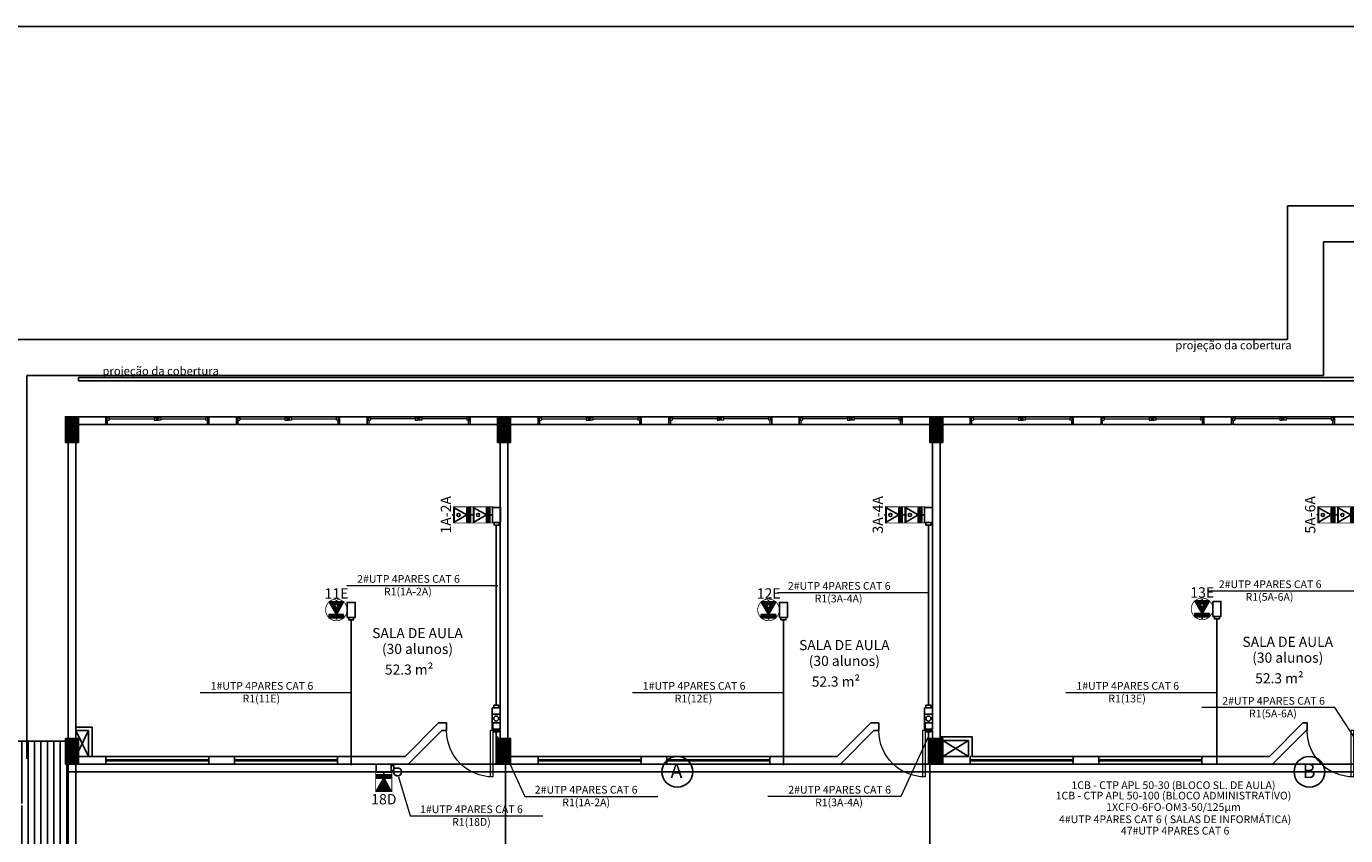
# Model space of a CAD drawing. Units: inches. Extents: x 6643 to 37842, y -7371 to 16801.
# Drawn here: x 37768 to 37794, y 16670 to 16686 of the extents above; entities that cross this region are included whole.
import ezdxf
from ezdxf.enums import TextEntityAlignment as Align

# ---------------------------------------------------------------- set-up
doc = ezdxf.new("R2010")
doc.units = ezdxf.units.IN
doc.header["$MEASUREMENT"] = 0
doc.linetypes.add('CONTINUO', pattern=[0])
for name, color, linetype, lineweight in [('ARQ_ESQ_JAN', 3, 'Continuous', 9), ('ARQ_ESQ_POT', 3, 'Continuous', 9), ('Cotas', 12, 'Continuous', 9)]:
    doc.layers.add(name, color=color, linetype=linetype, lineweight=lineweight)
for name, color, linetype in [('G5-COTA', 36, 'Continuous'), ('G5-CX DERIV - L', 10, 'Continuous'), ('G5-CX DERIV - X', 10, 'Continuous'), ('G5-EST CFTV', 104, 'Continuous'), ('G5-EST DADOS', 200, 'Continuous'), ('G5-EST VOZ', 7, 'Continuous'), ('G5-TEXTO', 7, 'Continuous'), ('G5-TUB APAR AL', 140, 'Continuous'), ('G5-TUB APAR BX', 7, 'Continuous'), ('PLANTA_G5', 8, 'Continuous')]:
    doc.layers.add(name, color=color, linetype=linetype)
doc.styles.add('G5-GERAL', font='arial.ttf')
doc.styles.get("Standard").update_dxf_attribs({"font": 'arial.ttf'})

# ---------------------------------------------------------------- blocks, each defined once
blk = doc.blocks.new('M_Single-Flush Vision2 - P1-PORTA VISOR 90x210_1-25-BL SL AULA PAV-1')
at = {"layer": 'ARQ_ESQ_POT'}
for p, q in [((39.89999999999972, 7.499999999990281), (39.89999999999972, 97.49999999998958)), ((44.99999999999985, 97.49999999998958), (39.89999999999972, 97.49999999998958)), ((44.99999999999985, 7.499999999990281), (44.99999999999985, 97.49999999998958)), ((44.99999999999985, 7.499999999990281), (39.89999999999972, 7.499999999990281))]:
    blk.add_line(p, q, dxfattribs=at)
blk.add_arc((44.9999999999997, 7.499999999989632), 89.99999999999982, 89.99999999999993, 179.9999999999998, dxfattribs=at)
blk = doc.blocks.new('Awning-Double_0002 - J1-JANELA 200x140_1-61-BL SL AULA TÉRREO')
at = {"layer": 'ARQ_ESQ_JAN'}
blk.add_hatch(color=256, dxfattribs=at).paths.add_polyline_path([(-1.90500000000025, 3.054999999999998), (1.90499999999973, 3.054999999999998), (1.90499999999973, 9.405), (-1.90500000000025, 9.405)], flags=0)
at = {"layer": 'ARQ_ESQ_JAN', "lineweight": 18}
for p, q in [((-100.0000000000001, 9.405), (-98.09499999999888, 9.405)), ((-98.09499999999888, 3.054999999999998), (-98.09499999999888, 9.405)), ((-98.094999999999, 7.499999999999861), (-98.09499999999888, 3.054999999999998)), ((-98.094999999999, 7.499999999999861), (-93.65, 7.499999999999861)), ((-98.09499999999888, 3.054999999999998), (-93.65, 3.054999999999998)), ((-98.09499999999888, 3.054999999999998), (-96.82500000000029, 3.054999999999998)), ((-96.82500000000029, -5.594999999999953), (-96.82500000000029, 3.054999999999999)), ((-93.65, 7.499999999999861), (-93.65, 3.054999999999998)), ((-93.65, 5.277499999999309), (-6.350000000000207, 5.277499999999309)), ((-6.350000000000207, 7.499999999999959), (-6.350000000000207, 3.054999999999998)), ((-6.350000000000207, 7.499999999999959), (-1.90500000000025, 7.499999999999959)), ((-6.350000000000207, 3.054999999999998), (-1.90500000000025, 3.054999999999998)), ((-1.90500000000025, 9.405), (-1.90500000000025, 3.054999999999998)), ((-1.90500000000025, 9.405), (1.90499999999973, 9.405)), ((1.90499999999973, 9.405), (-1.90500000000025, 9.405)), ((-1.90500000000025, 9.405), (-1.90500000000025, 3.054999999999998)), ((-1.90500000000025, 7.499999999999959), (-1.90500000000025, 3.054999999999998)), ((-1.90500000000025, 3.054999999999998), (1.90499999999973, 3.054999999999998)), ((-1.90500000000025, 3.054999999999998), (1.90499999999973, 3.054999999999998)), ((1.90499999999973, 9.405), (1.90499999999973, 3.054999999999998)), ((1.90499999999973, 3.054999999999998), (1.90499999999973, 9.405)), ((1.90499999999973, 7.499999999999981), (1.90499999999973, 3.054999999999998)), ((6.349999999999804, 7.499999999999981), (1.90499999999973, 7.499999999999981)), ((6.349999999999804, 3.054999999999998), (1.90499999999973, 3.054999999999998)), ((6.349999999999804, 7.499999999999981), (6.349999999999804, 3.054999999999998)), ((6.349999999999804, 5.277499999999309), (93.64999999999957, 5.277499999999309)), ((93.64999999999957, 7.499999999999917), (93.64999999999957, 3.054999999999998)), ((98.09499999999953, 7.499999999999917), (93.64999999999957, 7.499999999999917)), ((98.09499999999953, 3.054999999999998), (93.64999999999957, 3.054999999999998)), ((96.8249999999996, 3.054999999999998), (96.8249999999996, -5.594999999999998)), ((98.09499999999953, 3.054999999999998), (98.09499999999953, 9.404999999999793)), ((99.9999999999997, 9.404999999999793), (98.09499999999953, 9.404999999999793)), ((98.09499999999953, 7.499999999999917), (98.09499999999953, 3.054999999999998)), ((-96.82500000000029, -5.594999999999953), (-99.99999999999979, -5.594999999999953)), ((96.8249999999996, -5.594999999999998), (100.0000000000002, -5.594999999999998))]:
    blk.add_line(p, q, dxfattribs=at)
blk = doc.blocks.new('Awning-Double_0002 - J1-JANELA 200x140_1-60-BL SL AULA TÉRREO')
at = {"layer": 'ARQ_ESQ_JAN'}
blk.add_hatch(color=256, dxfattribs=at).paths.add_polyline_path([(-1.90500000000025, -3.054999999999998), (-1.90500000000025, -9.405), (1.90499999999973, -9.405), (1.90499999999973, -3.054999999999998)], flags=0)
at = {"layer": 'ARQ_ESQ_JAN', "lineweight": 18}
for p, q in [((-96.82500000000029, 5.594999999999953), (-99.99999999999979, 5.594999999999953)), ((-96.82500000000029, 5.594999999999953), (-96.82500000000029, -3.054999999999999)), ((96.8249999999996, 5.594999999999998), (100.0000000000002, 5.594999999999998)), ((96.8249999999996, -3.054999999999998), (96.8249999999996, 5.594999999999998)), ((-100.0000000000001, -9.405), (-98.09499999999888, -9.405)), ((-98.09499999999888, -3.054999999999998), (-93.65, -3.054999999999998)), ((-98.094999999999, -7.499999999999861), (-98.09499999999888, -3.054999999999998)), ((-98.09499999999888, -3.054999999999998), (-96.82500000000029, -3.054999999999998)), ((-98.09499999999888, -3.054999999999998), (-98.09499999999888, -9.405)), ((-98.094999999999, -7.499999999999861), (-93.65, -7.499999999999861)), ((-93.65, -7.499999999999861), (-93.65, -3.054999999999998)), ((-93.65, -5.277499999999309), (-6.350000000000207, -5.277499999999309)), ((-6.350000000000207, -3.054999999999998), (-1.90500000000025, -3.054999999999998)), ((-6.350000000000207, -7.499999999999959), (-6.350000000000207, -3.054999999999998)), ((-6.350000000000207, -7.499999999999959), (-1.90500000000025, -7.499999999999959)), ((-1.90500000000025, -7.499999999999959), (-1.90500000000025, -3.054999999999998)), ((-1.90500000000025, -3.054999999999998), (1.90499999999973, -3.054999999999998)), ((-1.90500000000025, -9.405), (-1.90500000000025, -3.054999999999998)), ((-1.90500000000025, -3.054999999999998), (-1.90500000000025, -9.405)), ((1.90499999999973, -3.054999999999998), (-1.90500000000025, -3.054999999999998)), ((-1.90500000000025, -9.405), (1.90499999999973, -9.405)), ((-1.90500000000025, -9.405), (1.90499999999973, -9.405)), ((1.90499999999973, -7.499999999999981), (1.90499999999973, -3.054999999999998)), ((6.349999999999804, -3.054999999999998), (1.90499999999973, -3.054999999999998)), ((1.90499999999973, -9.405), (1.90499999999973, -3.054999999999998)), ((1.90499999999973, -9.405), (1.90499999999973, -3.054999999999998)), ((6.349999999999804, -7.499999999999981), (1.90499999999973, -7.499999999999981)), ((6.349999999999804, -7.499999999999981), (6.349999999999804, -3.054999999999998)), ((6.349999999999804, -5.277499999999309), (93.64999999999957, -5.277499999999309)), ((93.64999999999957, -7.499999999999917), (93.64999999999957, -3.054999999999998)), ((98.09499999999953, -3.054999999999998), (93.64999999999957, -3.054999999999998)), ((98.09499999999953, -7.499999999999917), (93.64999999999957, -7.499999999999917)), ((98.09499999999953, -7.499999999999917), (98.09499999999953, -3.054999999999998)), ((98.09499999999953, -3.054999999999998), (98.09499999999953, -9.404999999999793)), ((99.9999999999997, -9.404999999999793), (98.09499999999953, -9.404999999999793))]:
    blk.add_line(p, q, dxfattribs=at)
blk = doc.blocks.new('E')
for points in [[(0.0942866588502511, 0.0499998765797045), (-0.0942866588497964, 0.0499998765797045), (-0.0942866588497964, -0.0499998765797045), (0.0942866588502511, -0.0499998765797045)], [(0.0942866588502511, -0.0311951498567851), (0.1254818087072635, -0.0311951498567851), (0.1254818087072635, 0.0311951498567851), (0.0942866588502511, 0.0311951498567851)]]:
    blk.add_lwpolyline(points, close=True)
blk = doc.blocks.new('G5-RJ11 EXT AL')
h = blk.add_hatch(color=256)
h.dxf.hatch_style = 1
h.paths.add_polyline_path([(0, 0.1018742356034181), (-0.1408257140633395, 0.3457915273718299), (0.14082571406243, 0.3457915273718299)])
h = blk.add_hatch(color=256)
h.dxf.hatch_style = 1
h.paths.add_polyline_path([(0.1408257140628848, 0.1018742356034181), (-0.1408257140628848, 0.1018742356034181), (-0.1408257140628848, 0.0339580785345106), (0.1408257140628848, 0.0339580785345106)])
blk.add_line((0, 0), (0, 0.0339580785345106))
for points in [[(0, 0.1018742356034181), (-0.1408257140633395, 0.3457915273718299), (0.14082571406243, 0.3457915273718299)], [(0.1408257140628848, 0.1018742356034181), (-0.1408257140628848, 0.1018742356034181), (-0.1408257140628848, 0.0339580785345106), (0.1408257140628848, 0.0339580785345106)]]:
    blk.add_lwpolyline(points, close=True)
at = {"layer": 'G5-TEXTO', "style": 'G5-GERAL'}
blk.add_attdef('PONTO', text='', height=0.2, dxfattribs=at).set_placement((0.0031750307593939, 0.5095315463357794), align=Align.MIDDLE_CENTER)
blk = doc.blocks.new('G5- RJ45 BX')
h = blk.add_hatch(color=256)
h.dxf.hatch_style = 1
h.paths.add_polyline_path([(0.1408257140628848, 0.1018742356034181), (-0.1408257140628848, 0.1018742356034181), (-0.1408257140628848, 0.0339580785345106), (0.1408257140628848, 0.0339580785345106)])
for p, q in [((0, 0.3457915273718299), (0, 0.3797496059063405)), ((0, 0), (0, 0.0339580785345106))]:
    blk.add_line(p, q)
for points in [[(0, 0.1018742356034181), (-0.1408257140633395, 0.3457915273718299), (0.14082571406243, 0.3457915273718299)], [(0.1408257140628848, 0.1018742356034181), (-0.1408257140628848, 0.1018742356034181), (-0.1408257140628848, 0.0339580785345106), (0.1408257140628848, 0.0339580785345106)]]:
    blk.add_lwpolyline(points, close=True)
blk.add_circle((4.547e-13, 0.2644857634487607), 0.0312444072619655)
at = {"layer": 'G5-TEXTO', "style": 'G5-GERAL'}
blk.add_attdef('PONTO', text='', height=0.2, dxfattribs=at).set_placement((0.0031750307593939, 0.5095315463357794), align=Align.MIDDLE_CENTER)
blk = doc.blocks.new('LB')
for points in [[(0.1335482704566857, 0.0499998765792498), (-0.0550250472424523, 0.0499998765792498), (-0.0550250472424523, -0.0499998765801593), (0.1335482704566857, -0.0499998765801593)], [(0.1335482704566857, -0.0311951498572398), (0.1647434203136981, -0.0311951498572398), (0.1647434203136981, 0.0311951498563303), (0.1335482704566857, 0.0311951498563303)]]:
    blk.add_lwpolyline(points, close=True)
blk.add_circle((0, 0), 0.0311951498567784)
blk = doc.blocks.new('G5-RJ45 TETO')
h = blk.add_hatch(color=256)
h.dxf.hatch_style = 1
h.paths.add_polyline_path([(0.14082571406243, 0.1559167244184891), (-0.1408257140633395, 0.1559167244184891), (0, -0.0880005673499227)])
h.paths.add_polyline_path([(-0.0312444072615108, 0.0746109604954199, -1), (0.0312444072624202, 0.0746109604954199, -1)], flags=16)
h = blk.add_hatch(color=256)
h.dxf.hatch_style = 1
h.paths.add_polyline_path([(0.1408257140628848, -0.0880005673499227), (-0.1408257140628848, -0.0880005673499227), (-0.1408257140628848, -0.1559167244188302), (0.1408257140628848, -0.1559167244188302)])
at = {"layer": '', "const_width": 0.015}
blk.add_lwpolyline([(-0.00383589450621, 0.210064734327716, 109.5349436226015), (0.00383589450621, 0.210064734327716)], format="xyb", dxfattribs=at)
for p, q in [((0, 0.1559167244184891), (0, 0.1898748029529997)), ((0, -0.1898748029533408), (0, -0.1559167244188302))]:
    blk.add_line(p, q)
for points in [[(0, -0.0880005673499227), (-0.1408257140633395, 0.1559167244184891), (0.14082571406243, 0.1559167244184891)], [(0.1408257140628848, -0.0880005673499227), (-0.1408257140628848, -0.0880005673499227), (-0.1408257140628848, -0.1559167244188302), (0.1408257140628848, -0.1559167244188302)]]:
    blk.add_lwpolyline(points, close=True)
blk.add_circle((4.547e-13, 0.0746109604954199), 0.0312444072619655)
at = {"layer": 'G5-TEXTO', "style": 'G5-GERAL'}
blk.add_attdef('PONTO', text='', height=0.2, dxfattribs=at).set_placement((0.0031750307593939, 0.3196567433824384), align=Align.MIDDLE_CENTER)

msp = doc.modelspace()

# ---------------------------------------------------------------- hatches: boundary and pattern name
at = {"layer": 'PLANTA_G5', "ltscale": 8}
h = msp.add_hatch(dxfattribs=at)
h.set_pattern_fill('ANSI31', color=256, scale=0.15, style=0)
h.set_pattern_definition([(44.99999999999999, (37769.22913846658, 16677.50958441654), (-0.0132582521472478, 0.0132582521472478), [])])
h.paths.add_polyline_path([(37769.47913846658, 16678.00958441655), (37769.22913846658, 16678.00958441655), (37769.22913846658, 16677.50958441654), (37769.47913846658, 16677.50958441654)])
h = msp.add_hatch(dxfattribs=at)
h.set_pattern_fill('ANSI31', color=256, scale=0.15, style=0)
h.set_pattern_definition([(44.99999999999999, (37777.62913846658, 16677.50958441654), (-0.0132582521472478, 0.0132582521472478), [])])
h.paths.add_polyline_path([(37777.87913846658, 16678.00958441655), (37777.62913846658, 16678.00958441655), (37777.62913846658, 16677.50958441654), (37777.87913846658, 16677.50958441654)])
h = msp.add_hatch(dxfattribs=at)
h.set_pattern_fill('ANSI31', color=256, scale=0.15, style=0)
h.set_pattern_definition([(44.99999999999999, (37786.02913846658, 16677.50958441654), (-0.0132582521472478, 0.0132582521472478), [])])
h.paths.add_polyline_path([(37786.27913846658, 16678.00958441655), (37786.02913846658, 16678.00958441655), (37786.02913846658, 16677.50958441654), (37786.27913846658, 16677.50958441654)])
h = msp.add_hatch(dxfattribs=at)
h.set_pattern_fill('ANSI31', color=256, angle=45, style=0)
h.set_pattern_definition([(90, (37762.25254157139, 16709.00044930947), (-0.125, 0), [])])
h.paths.add_polyline_path([(37767.77913846658, 16670.45310366197), (37766.77901990619, 16670.45310366197), (37767.61901990618, 16670.86680592869), (37767.77913846658, 16670.78794710562), (37767.77913846658, 16671.70749764852), (37766.60413846658, 16671.70749764852), (37764.9051818506, 16670.00854103253), (37766.32291560288, 16668.59080728024, -0.7270408152172513), (37766.54913846658, 16668.51746607856, -0.2404236351834776), (37766.49747966827, 16668.41624321486), (37766.60413846658, 16668.30958441654), (37767.77913846658, 16668.30958441654), (37767.77913846658, 16669.27019888759), (37767.61901990618, 16669.19134006452), (37766.77901990619, 16669.60504233124), (37767.77913846658, 16669.60504233124)])
h.paths.add_polyline_path([(37769.27913846658, 16671.25958441655), (37769.22913846658, 16671.25958441655), (37769.22913846658, 16671.70749764852), (37767.77913846658, 16671.70749764852), (37767.77913846658, 16670.78794710562), (37768.45901990618, 16670.45310366197), (37767.77913846658, 16670.45310366197), (37767.77913846658, 16669.60504233124), (37768.45901990618, 16669.60504233124), (37767.77913846658, 16669.27019888759), (37767.77913846658, 16668.30958441654), (37769.22913846658, 16668.30958441654), (37769.22913846658, 16668.75958441655), (37769.27913846658, 16668.75958441655)])
h.paths.add_polyline_path([(37766.89388502824, 16669.76116651684), (37766.89388502824, 16670.25591554822), (37767.17219695183, 16670.25591554822), (37767.17219695183, 16669.76116651684)], flags=24)
h.paths.add_polyline_path([(37767.93821464921, 16669.44971134697), (37767.93821464921, 16670.06945748612), (37768.21640182519, 16670.06945748612), (37768.21640182519, 16669.44971134697)], flags=25)
h.paths.add_polyline_path([(37768.70294477351, 16668.52493159253), (37769.04051181308, 16668.52493159253), (37769.04051181308, 16668.24674441655), (37768.70294477351, 16668.24674441655)], flags=9)
h.paths.add_polyline_path([(37768.39415284991, 16669.43621191996), (37768.39415284991, 16669.93295691314), (37768.67246477351, 16669.93295691314), (37768.67246477351, 16669.43621191996)], flags=24)
h.paths.add_polyline_path([(37768.70294477351, 16671.82493159253), (37769.04051181308, 16671.82493159253), (37769.04051181308, 16671.54674441654), (37768.70294477351, 16671.54674441654)], flags=9)
h = msp.add_hatch(dxfattribs=at)
h.set_pattern_fill('ANSI31', color=256, scale=0.15, style=0)
h.set_pattern_definition([(44.99999999999999, (37769.22913846658, 16671.25958441655), (-0.0132582521472478, 0.0132582521472478), [])])
h.paths.add_polyline_path([(37769.47913846658, 16671.75958441655), (37769.22913846658, 16671.75958441655), (37769.22913846658, 16671.25958441655), (37769.47913846658, 16671.25958441655)])
h = msp.add_hatch(dxfattribs=at)
h.set_pattern_fill('ANSI31', color=256, scale=0.15, style=0)
h.set_pattern_definition([(44.99999999999999, (37777.62913846658, 16671.25958441655), (-0.0132582521472478, 0.0132582521472478), [])])
h.paths.add_polyline_path([(37777.87913846658, 16671.75958441655), (37777.62913846658, 16671.75958441655), (37777.62913846658, 16671.25958441655), (37777.87913846658, 16671.25958441655)])
h = msp.add_hatch(dxfattribs=at)
h.set_pattern_fill('ANSI31', color=256, scale=0.15, style=0)
h.set_pattern_definition([(44.99999999999999, (37786.02913846658, 16671.25958441655), (-0.0132582521472478, 0.0132582521472478), [])])
h.paths.add_polyline_path([(37786.27913846658, 16671.75958441655), (37786.02913846658, 16671.75958441655), (37786.02913846658, 16671.25958441655), (37786.27913846658, 16671.25958441655)])

# ---------------------------------------------------------------- linework, layer by layer
at = {"layer": 'Cotas'}
for points in [[(37774.69497699948, 16674.72738337944), (37777.62980532238, 16674.72738337944)], [(37791.44238277894, 16674.62347060709), (37794.37721110184, 16674.62347060709)], [(37783.06649414521, 16674.59229112711), (37786.00132246811, 16674.59229112711)], [(37771.84693420527, 16672.64913585122), (37774.78176252817, 16672.64913585122)], [(37780.24693420528, 16672.64913585122), (37783.18176252818, 16672.64913585122)], [(37788.67402459673, 16672.64913585122), (37791.60885291963, 16672.64913585122)], [(37794.41041201534, 16671.57420575826), (37793.90055215632, 16672.35817259381), (37791.31622911255, 16672.35817259381)], [(37777.62066534711, 16671.8007128894), (37778.15526887655, 16670.63135701768), (37780.73959192032, 16670.63135701768)], [(37786.000672209, 16671.8007128894), (37785.46606867956, 16670.63135701768), (37782.88174563579, 16670.63135701768)], [(37775.70414883316, 16671.01180276704), (37775.92589558457, 16670.25128306553), (37778.51021862834, 16670.25128306553)]]:
    msp.add_lwpolyline(points, dxfattribs=at)
at = {"layer": 'G5-COTA'}
for centre in [(37781.12021408844, 16671.10958441654), (37793.40703003924, 16671.10958441654)]:
    msp.add_circle(centre, 0.2992582402183714, dxfattribs=at)
at = {"layer": 'G5-CX DERIV - X', "const_width": 0.015}
for points in [[(37777.14938886067, 16676.25787150974), (37777.14938886067, 16675.94226200308), (37776.76963925478, 16675.94226200308), (37776.76963925478, 16676.25787150974)], [(37777.52913846659, 16676.25787150974), (37777.52913846659, 16675.94226200308), (37777.14938886067, 16675.94226200308), (37777.14938886067, 16676.25787150974)], [(37785.54375686371, 16676.25787150974), (37785.54375686371, 16675.94226200308), (37785.16400725781, 16675.94226200308), (37785.16400725781, 16676.25787150974)], [(37785.92350646962, 16676.25787150974), (37785.92350646962, 16675.94226200308), (37785.54375686371, 16675.94226200308), (37785.54375686371, 16676.25787150974)], [(37793.94938886068, 16676.25787150974), (37793.94938886068, 16675.94226200308), (37793.56963925478, 16675.94226200308), (37793.56963925478, 16676.25787150974)], [(37794.32913846659, 16676.25787150974), (37794.32913846659, 16675.94226200308), (37793.94938886068, 16675.94226200308), (37793.94938886068, 16676.25787150974)], [(37775.57221833227, 16671.10395241957), (37775.25660882561, 16671.10395241957), (37775.25660882561, 16670.72420281366), (37775.57221833227, 16670.72420281366)]]:
    msp.add_lwpolyline(points, close=True, dxfattribs=at)
at = {"layer": 'G5-EST DADOS'}
for p, q in [((37769.27913846658, 16671.25958441655), (37833.82913846659, 16671.25958441655)), ((37769.27913846658, 16671.10958441654), (37794.92413846658, 16671.10958441654))]:
    msp.add_line(p, q, dxfattribs=at)
at = {"layer": 'G5-TUB APAR AL', "linetype": 'CONTINUO', "ltscale": 1.5, "const_width": 0.0327046695039843}
for points in [[(37791.60885291963, 16674.0798635701), (37791.60885291963, 16671.25713428949)], [(37774.78176252817, 16674.06050049153), (37774.78176252817, 16671.23777121092)], [(37777.6013224681, 16671.88882709999), (37777.6013224681, 16671.25958441655)], [(37786.00132246811, 16671.88882709999), (37786.00132246811, 16671.25958441655)]]:
    msp.add_lwpolyline(points, dxfattribs=at)
msp.add_lwpolyline([(37775.60970390573, 16671.18176841806), (37775.68970390573, 16671.18176841805, -0.4142135623464566), (37775.75970390573, 16671.11176841806), (37775.75970390574, 16671.10176841806, -0.4142135623730951), (37775.68970390574, 16671.03176841805), (37775.67970390573, 16671.03176841805, -0.4142135623730951), (37775.60970390573, 16671.10176841806), (37775.60970390573, 16671.10395241957)], format="xyb", dxfattribs=at)
at = {"layer": 'G5-TUB APAR BX', "linetype": 'CONTINUO', "ltscale": 1.5, "const_width": 0.0327046695039843}
for points in [[(37777.6013224681, 16675.90477642962), (37777.6013224681, 16672.40161531559)], [(37786.00132246811, 16675.90477642962), (37786.00132246811, 16672.40161531559)]]:
    msp.add_lwpolyline(points, dxfattribs=at)
at = {"layer": 'PLANTA_G5', "ltscale": 8}
for p, q in [((37792.97913846658, 16682.10958441654), (37835.52913846658, 16682.10958441654)), ((37792.97913846658, 16679.50958441655), (37792.97913846658, 16682.10958441654)), ((37793.67913846658, 16681.40958441654), (37793.67913846658, 16681.40963590317)), ((37793.67913846658, 16681.40963590317), (37834.82913846658, 16681.40963590317)), ((37793.67913846658, 16678.80958441655), (37793.67913846658, 16681.40958441654)), ((37793.67913846658, 16681.40958441654), (37834.82913846658, 16681.40958441654)), ((37767.77913846658, 16679.50958441655), (37792.97913846658, 16679.50958441655)), ((37768.47913846658, 16671.35958441655), (37768.47913846658, 16678.80963590318)), ((37793.67913846658, 16678.80963590318), (37768.47913846658, 16678.80963590318)), ((37769.47913846658, 16678.70958441655), (37769.47913846658, 16678.76958441654)), ((37769.47913846658, 16678.76958441654), (37794.42913846658, 16678.76958441654)), ((37794.42913846658, 16678.70958441655), (37769.47913846658, 16678.70958441655)), ((37769.27913846658, 16678.00958441655), (37770.01603846658, 16678.00958441655)), ((37770.01603846658, 16678.00958441655), (37770.01603846658, 16677.85958441655)), ((37770.03508846658, 16678.00958441655), (37770.01603846658, 16678.00958441655)), ((37770.03508846658, 16678.00958441655), (37771.99698846658, 16678.00958441655)), ((37772.01603846658, 16678.00958441655), (37771.99698846658, 16678.00958441655)), ((37772.01603846658, 16678.00958441655), (37772.55603846658, 16678.00958441655)), ((37772.01603846658, 16677.85958441655), (37772.01603846658, 16678.00958441655)), ((37772.53508846659, 16678.00958441655), (37772.51603846658, 16678.00958441655)), ((37772.55603846658, 16678.00958441655), (37772.55603846658, 16677.85958441655)), ((37772.55603846658, 16677.85958441655), (37772.55603846658, 16678.00958441655)), ((37772.57508846659, 16678.00958441655), (37774.53698846659, 16678.00958441655)), ((37774.51603846658, 16678.00958441655), (37774.49698846658, 16678.00958441655)), ((37774.55603846658, 16678.00958441655), (37775.09223846658, 16678.00958441655)), ((37774.55603846658, 16677.85958441655), (37774.55603846658, 16678.00958441655)), ((37775.09223846658, 16678.00958441655), (37775.09223846658, 16677.85958441655)), ((37775.11128846659, 16678.00958441655), (37775.09223846658, 16678.00958441655)), ((37775.11128846659, 16678.00958441655), (37777.07318846658, 16678.00958441655)), ((37777.09223846658, 16678.00958441655), (37777.07318846658, 16678.00958441655)), ((37777.09223846658, 16678.00958441655), (37778.41603846658, 16678.00958441655)), ((37777.09223846658, 16677.85958441655), (37777.09223846658, 16678.00958441655)), ((37778.41603846658, 16678.00958441655), (37778.41603846658, 16677.85958441655)), ((37778.43508846658, 16678.00958441655), (37778.41603846658, 16678.00958441655)), ((37778.43508846658, 16678.00958441655), (37780.39698846658, 16678.00958441655)), ((37780.41603846658, 16678.00958441655), (37780.39698846658, 16678.00958441655)), ((37780.41603846658, 16678.00958441655), (37780.99223846658, 16678.00958441655)), ((37780.41603846658, 16677.85958441655), (37780.41603846658, 16678.00958441655)), ((37780.95603846658, 16678.00958441655), (37780.95603846658, 16677.85958441655)), ((37780.95603846658, 16677.85958441655), (37780.95603846658, 16678.00958441655)), ((37780.97508846658, 16678.00958441655), (37782.93698846658, 16678.00958441655)), ((37781.01128846658, 16678.00958441655), (37780.99223846658, 16678.00958441655)), ((37782.95603846658, 16678.00958441655), (37783.49223846658, 16678.00958441655)), ((37782.95603846658, 16677.85958441655), (37782.95603846658, 16678.00958441655)), ((37783.49223846658, 16678.00958441655), (37783.49223846658, 16677.85958441655)), ((37783.51128846658, 16678.00958441655), (37783.49223846658, 16678.00958441655)), ((37783.51128846658, 16678.00952937337), (37785.47318846658, 16678.00952937337)), ((37785.49223846658, 16678.00958441655), (37786.81603846659, 16678.00958441655)), ((37785.49223846658, 16677.85958441655), (37785.49223846658, 16678.00958441655)), ((37786.81603846659, 16678.00958441655), (37786.81603846659, 16677.85958441655)), ((37786.83508846659, 16678.00958441655), (37786.81603846659, 16678.00958441655)), ((37786.83508846659, 16678.00958441655), (37788.79698846658, 16678.00958441655)), ((37788.81603846659, 16678.00958441655), (37789.35603846658, 16678.00958441655)), ((37788.81603846659, 16677.85958441655), (37788.81603846659, 16678.00958441655)), ((37789.35603846658, 16677.85958441655), (37789.35603846658, 16678.00958441655)), ((37789.35603846658, 16678.00952937337), (37789.35603846658, 16677.85952937337)), ((37789.37508846658, 16678.0094743302), (37791.33698846658, 16678.0094743302)), ((37791.31603846658, 16678.00958441655), (37791.89223846658, 16678.00958441655)), ((37791.35603846658, 16677.85952937337), (37791.35603846658, 16678.00952937337)), ((37791.89223846658, 16678.00958441655), (37791.89223846658, 16677.85958441655)), ((37791.91128846658, 16678.00952937337), (37793.87318846659, 16678.00952937337)), ((37793.89223846658, 16678.00958441655), (37794.47913846658, 16678.00958441655)), ((37793.89223846658, 16677.85958441655), (37793.89223846658, 16678.00958441655)), ((37770.01603846658, 16677.85958441655), (37769.47913846658, 16677.85958441655)), ((37770.01603846658, 16677.85958441655), (37770.04778846658, 16677.85958441655)), ((37770.04778846658, 16677.85958441655), (37771.98428846658, 16677.85958441655)), ((37771.98428846658, 16677.85958441655), (37772.01603846658, 16677.85958441655)), ((37772.55603846658, 16677.85958441655), (37772.01603846658, 16677.85958441655)), ((37772.51603846658, 16677.85958441655), (37772.54778846658, 16677.85958441655)), ((37772.58778846658, 16677.85958441655), (37774.52428846658, 16677.85958441655)), ((37774.48428846658, 16677.85958441655), (37774.51603846658, 16677.85958441655)), ((37775.09223846658, 16677.85958441655), (37774.55603846658, 16677.85958441655)), ((37775.09223846658, 16677.85958441655), (37775.12398846658, 16677.85958441655)), ((37775.12398846658, 16677.85958441655), (37777.06048846658, 16677.85958441655)), ((37777.06048846658, 16677.85958441655), (37777.09223846658, 16677.85958441655)), ((37777.62913846658, 16677.85958441655), (37777.09223846658, 16677.85958441655)), ((37778.41603846658, 16677.85958441655), (37777.87913846658, 16677.85958441655)), ((37778.41603846658, 16677.85958441655), (37778.44778846659, 16677.85958441655)), ((37778.44778846659, 16677.85958441655), (37780.38428846658, 16677.85958441655)), ((37780.38428846658, 16677.85958441655), (37780.41603846658, 16677.85958441655)), ((37780.99223846658, 16677.85958441655), (37780.41603846658, 16677.85958441655)), ((37780.98778846658, 16677.85958441655), (37782.92428846658, 16677.85958441655)), ((37780.99223846658, 16677.85958441655), (37781.02398846658, 16677.85958441655)), ((37783.49223846658, 16677.85958441655), (37782.95603846658, 16677.85958441655)), ((37783.49223846658, 16677.85958441655), (37783.52398846658, 16677.85958441655)), ((37783.52398846658, 16677.85952937337), (37785.46048846658, 16677.85952937337)), ((37785.46048846658, 16677.85958441655), (37785.49223846658, 16677.85958441655)), ((37786.02913846658, 16677.85958441655), (37785.49223846658, 16677.85958441655)), ((37786.81603846659, 16677.85958441655), (37786.27913846658, 16677.85958441655)), ((37786.81603846659, 16677.85958441655), (37786.84778846658, 16677.85958441655)), ((37786.84778846658, 16677.85958441655), (37788.78428846658, 16677.85958441655)), ((37789.35603846658, 16677.85958441655), (37788.81603846659, 16677.85958441655)), ((37789.38778846659, 16677.8594743302), (37791.32428846658, 16677.8594743302)), ((37791.89223846658, 16677.85958441655), (37791.31603846658, 16677.85958441655)), ((37791.92398846658, 16677.85952937337), (37793.86048846658, 16677.85952937337)), ((37794.47913846658, 16677.85958441655), (37793.89223846658, 16677.85958441655)), ((37769.27913846658, 16671.75958441655), (37769.27913846658, 16677.50958441654)), ((37769.42913846658, 16677.50958441654), (37769.42913846658, 16671.97958441655)), ((37777.67913846658, 16672.05958441654), (37777.67913846658, 16677.50958441654)), ((37777.82913846658, 16677.50958441654), (37777.82913846658, 16671.75958441655)), ((37786.07913846658, 16672.05958441654), (37786.07913846658, 16677.50958441654)), ((37786.22913846658, 16677.50958441654), (37786.22913846658, 16671.75958441655)), ((37775.82913846658, 16671.40958441654), (37776.47913846658, 16672.05958441654)), ((37776.47913846658, 16672.05958441654), (37776.63763846659, 16672.05958441654)), ((37776.63763846659, 16672.05958441654), (37776.63763846659, 16671.90958441654)), ((37777.53763846658, 16671.90958441654), (37777.53763846658, 16672.05958441654)), ((37777.53763846658, 16672.05958441654), (37777.67913846658, 16672.05958441654)), ((37784.22913846658, 16671.40958441654), (37784.87913846658, 16672.05958441654)), ((37784.87913846658, 16672.05958441654), (37785.03763846658, 16672.05958441654)), ((37785.03763846658, 16672.05958441654), (37785.03763846658, 16671.90958441654)), ((37785.93763846658, 16671.90958441654), (37785.93763846658, 16672.05958441654)), ((37785.93763846658, 16672.05958441654), (37786.07913846658, 16672.05958441654)), ((37792.62913846658, 16671.40958441654), (37793.27913846658, 16672.05958441654)), ((37793.27913846658, 16672.05958441654), (37793.36263846658, 16672.05958441654)), ((37793.36263846658, 16672.05958441654), (37793.36263846658, 16671.90958441654)), ((37769.42913846658, 16671.90958441654), (37769.42913846658, 16671.97958441654)), ((37769.42913846658, 16671.97958441654), (37769.74913846658, 16671.97958441654)), ((37769.42913846658, 16671.90958441654), (37769.42913846658, 16671.75958441655)), ((37769.67913846658, 16671.90958441654), (37769.42913846658, 16671.90958441654)), ((37769.42913846658, 16671.90958441654), (37769.67913846658, 16671.40958441654)), ((37769.47913846658, 16671.50958441655), (37769.67913846658, 16671.90958441654)), ((37769.67913846658, 16671.40958441654), (37769.67913846658, 16671.90958441654)), ((37769.74913846658, 16671.97958441654), (37769.74913846658, 16671.40958441654)), ((37776.54127050094, 16671.90958441654), (37775.89127050094, 16671.25958441655)), ((37776.63763846659, 16671.90958441654), (37776.54127050094, 16671.90958441654)), ((37777.67913846658, 16671.90958441654), (37777.53763846658, 16671.90958441654)), ((37777.67913846658, 16671.75958441655), (37777.67913846658, 16671.90958441654)), ((37784.94127050094, 16671.90958441654), (37784.29127050094, 16671.25958441655)), ((37785.03763846658, 16671.90958441654), (37784.94127050094, 16671.90958441654)), ((37786.07913846658, 16671.90958441654), (37785.93763846658, 16671.90958441654)), ((37786.07913846658, 16671.75958441655), (37786.07913846658, 16671.90958441654)), ((37786.22913846658, 16671.78958441654), (37786.84913846658, 16671.78958441654)), ((37786.84913846658, 16671.78958441654), (37786.84913846658, 16671.40958441654)), ((37793.34127050094, 16671.90958441654), (37792.69127050094, 16671.25958441655)), ((37793.36263846658, 16671.90958441654), (37793.34127050094, 16671.90958441654)), ((37769.22913846658, 16671.70749764852), (37766.60413846658, 16671.70749764852)), ((37786.77913846658, 16671.71958441655), (37786.27913846658, 16671.71958441655)), ((37786.77913846658, 16671.40958441654), (37786.27913846658, 16671.71958441655)), ((37786.27913846658, 16671.40958441654), (37786.77913846658, 16671.71958441655)), ((37786.77913846658, 16671.40958441654), (37786.77913846658, 16671.71958441655)), ((37769.47913846658, 16671.40958441654), (37769.67913846658, 16671.40958441654)), ((37769.74913846658, 16671.40958441654), (37769.67913846658, 16671.40958441654)), ((37769.74913846658, 16671.40958441654), (37775.82913846658, 16671.40958441654)), ((37770.01603846658, 16671.40958441654), (37770.01603846658, 16671.25958441655)), ((37770.03508846658, 16671.40958441654), (37770.01603846658, 16671.40958441654)), ((37772.01603846658, 16671.34395436542), (37770.01603846658, 16671.34395436542)), ((37772.01603846658, 16671.32395436542), (37770.01603846658, 16671.32395436542)), ((37772.01603846658, 16671.25958441655), (37772.01603846658, 16671.40958441654)), ((37772.51603846658, 16671.40958441654), (37772.51603846658, 16671.25958441655)), ((37774.51603846658, 16671.34395436542), (37772.51603846658, 16671.34395436542)), ((37774.51603846658, 16671.32395436542), (37772.51603846658, 16671.32395436542)), ((37774.51603846658, 16671.25958441655), (37774.51603846658, 16671.40958441654)), ((37777.87913846658, 16671.40958441654), (37784.22913846658, 16671.40958441654)), ((37778.41603846658, 16671.40958441654), (37778.41603846658, 16671.25958441655)), ((37778.43508846658, 16671.40958441654), (37778.41603846658, 16671.40958441654)), ((37780.41603846658, 16671.34395436542), (37778.41603846658, 16671.34395436542)), ((37780.41603846658, 16671.32395436542), (37778.41603846658, 16671.32395436542)), ((37780.41603846658, 16671.25958441655), (37780.41603846658, 16671.40958441654)), ((37780.91603846658, 16671.40958441654), (37780.91603846658, 16671.25958441655)), ((37782.91603846658, 16671.34395436542), (37780.91603846658, 16671.34395436542)), ((37782.91603846658, 16671.32395436542), (37780.91603846658, 16671.32395436542)), ((37782.91603846658, 16671.25958441655), (37782.91603846658, 16671.40958441654)), ((37786.27913846658, 16671.40958441654), (37786.77913846658, 16671.40958441654)), ((37786.81603846659, 16671.40958441654), (37786.81603846659, 16671.25958441655)), ((37786.83508846659, 16671.40958441654), (37786.81603846659, 16671.40958441654)), ((37788.81603846659, 16671.34395436542), (37786.81603846659, 16671.34395436542)), ((37788.81603846659, 16671.32395436542), (37786.81603846659, 16671.32395436542)), ((37786.84913846658, 16671.40958441654), (37792.62913846658, 16671.40958441654)), ((37788.81603846659, 16671.25958441655), (37788.81603846659, 16671.40958441654)), ((37789.31603846658, 16671.40958441654), (37789.31603846658, 16671.25958441655)), ((37791.31603846658, 16671.34395436542), (37789.31603846658, 16671.34395436542)), ((37791.31603846658, 16671.32395436542), (37789.31603846658, 16671.32395436542)), ((37791.31603846658, 16671.25958441655), (37791.31603846658, 16671.40958441654)), ((37769.27913846658, 16671.25958441655), (37769.27913846658, 16668.75958441655)), ((37775.89127050094, 16671.25958441655), (37769.27913846658, 16671.25958441655)), ((37769.42913846658, 16668.75958441655), (37769.42913846658, 16671.25958441655)), ((37784.29127050094, 16671.25958441655), (37777.67913846658, 16671.25958441655)), ((37777.77913846658, 16671.25958441655), (37777.77913846658, 16668.75958441655)), ((37786.02913846658, 16671.25958441655), (37777.77913846658, 16671.25958441655)), ((37786.02913846658, 16668.75958441655), (37786.02913846658, 16671.25958441655)), ((37792.69127050094, 16671.25958441655), (37786.07913846658, 16671.25958441655))]:
    msp.add_line(p, q, dxfattribs=at)
for points in [[(37769.22913846658, 16678.00958441655), (37769.47913846658, 16678.00958441655), (37769.47913846658, 16677.50958441654), (37769.22913846658, 16677.50958441654)], [(37769.22913846658, 16677.50958441654), (37769.47913846658, 16677.50958441654), (37769.47913846658, 16678.00958441655), (37769.22913846658, 16678.00958441655)], [(37777.62913846658, 16678.00958441655), (37777.87913846658, 16678.00958441655), (37777.87913846658, 16677.50958441654), (37777.62913846658, 16677.50958441654)], [(37777.62913846658, 16678.00958441655), (37777.87913846658, 16678.00958441655), (37777.87913846658, 16677.50958441654), (37777.62913846658, 16677.50958441654)], [(37786.02913846658, 16678.00958441655), (37786.27913846658, 16678.00958441655), (37786.27913846658, 16677.50958441654), (37786.02913846658, 16677.50958441654)], [(37786.02913846658, 16678.00958441655), (37786.27913846658, 16678.00958441655), (37786.27913846658, 16677.50958441654), (37786.02913846658, 16677.50958441654)], [(37769.22913846658, 16671.75958441655), (37769.47913846658, 16671.75958441655), (37769.47913846658, 16671.25958441655), (37769.22913846658, 16671.25958441655)], [(37769.22913846658, 16671.75958441655), (37769.47913846658, 16671.75958441655), (37769.47913846658, 16671.25958441655), (37769.22913846658, 16671.25958441655)], [(37777.62913846658, 16671.75958441655), (37777.87913846658, 16671.75958441655), (37777.87913846658, 16671.25958441655), (37777.62913846658, 16671.25958441655)], [(37777.62913846658, 16671.75958441655), (37777.87913846658, 16671.75958441655), (37777.87913846658, 16671.25958441655), (37777.62913846658, 16671.25958441655)], [(37786.02913846658, 16671.75958441655), (37786.27913846658, 16671.75958441655), (37786.27913846658, 16671.25958441655), (37786.02913846658, 16671.25958441655)]]:
    msp.add_lwpolyline(points, close=True, dxfattribs=at)
msp.add_lwpolyline([(37786.27913846658, 16671.25958441655), (37786.27913846658, 16671.25958441655), (37786.02913846658, 16671.25958441655), (37786.02913846658, 16671.75958441655), (37786.27913846658, 16671.75958441655), (37786.27913846658, 16671.40958441654)], dxfattribs=at)

# ---------------------------------------------------------------- block references
at = {"layer": 'G5-CX DERIV - L', "color": 5, "rotation": 90}
for p, xscale, yscale, zscale in [((37777.6013224681, 16672.14522120779), 1.55632381137184, 1.55632381137184, 1.55632381137184), ((37786.00132246811, 16672.14522120779), 1.55632381137184, 1.55632381137184, 1.55632381137184), ((37777.6013224681, 16672.14522120779), -1.556323811375478, 1.556323811375478, 1.556323811372529), ((37786.00132246811, 16672.14522120779), -1.556323811375478, 1.556323811375478, 1.556323811372529)]:
    msp.add_blockref('LB', p, dxfattribs=dict(at, xscale=xscale, yscale=yscale, zscale=zscale))
at = {"layer": 'G5-CX DERIV - X', "color": 5}
for p, xscale, yscale, zscale, rotation in [((37777.60695446507, 16676.10006675641), 1.55632381137184, 1.55632381137184, 1.55632381137184, 270), ((37786.00132246811, 16676.10006675641), 1.55632381137184, 1.55632381137184, 1.55632381137184, 270), ((37783.18176252818, 16674.25579081831), -1.55632381137184, 1.55632381137184, 1.55632381137184, 90), ((37791.60885291963, 16674.27515389688), -1.55632381137184, 1.55632381137184, 1.55632381137184, 90), ((37775.41441357894, 16671.18176841806), -1.556323811375477, 1.556323811375478, 1.556323811372529, 180)]:
    msp.add_blockref('E', p, dxfattribs=dict(at, xscale=xscale, yscale=yscale, zscale=zscale, rotation=rotation))
at = {"layer": 'G5-EST CFTV'}
ref = msp.add_blockref('G5-RJ11 EXT AL', (37775.41441357894, 16671.0869733803), dxfattribs=dict(at, xscale=-1, rotation=180))
ref.add_attrib('PONTO', '18D', dxfattribs={"layer": 'G5-TEXTO', "height": 0.2, "style": 'G5-GERAL'}).set_placement((37775.41758860969, 16670.57662328008), align=Align.MIDDLE_CENTER)
at = {"layer": 'G5-EST DADOS', "rotation": 90}
for p in [(37777.51215942732, 16676.1000667564), (37785.90652743036, 16676.1000667564), (37794.31215942733, 16676.1000667564)]:
    msp.add_blockref('G5- RJ45 BX', p, dxfattribs=at)
at = {"layer": 'G5-EST DADOS'}
for p, values in [((37774.49384677553, 16674.25579081831), {'PONTO': '11E'}), ((37782.89384677554, 16674.25579081831), {'PONTO': '12E'}), ((37791.32093716699, 16674.27515389688), {'PONTO': '13E'})]:
    msp.add_blockref('G5-RJ45 TETO', p, dxfattribs=at).add_auto_attribs(values)
at = {"layer": 'G5-EST VOZ', "rotation": 90}
for p, values in [((37777.13240982142, 16676.1000667564), {'PONTO': '1A-2A'}), ((37785.52677782445, 16676.1000667564), {'PONTO': '3A-4A'}), ((37793.93240982142, 16676.1000667564), {'PONTO': '5A-6A'})]:
    msp.add_blockref('G5- RJ45 BX', p, dxfattribs=at).add_auto_attribs(values)
at = {"layer": 'PLANTA_G5', "ltscale": 8, "xscale": -0.0100000000020373, "yscale": 0.0099999999983993, "zscale": 0.01, "rotation": 180}
for name, p in [('Awning-Double_0002 - J1-JANELA 200x140_1-60-BL SL AULA TÉRREO', (37771.01603846658, 16677.91553441655)), ('Awning-Double_0002 - J1-JANELA 200x140_1-60-BL SL AULA TÉRREO', (37773.55603846658, 16677.91553441655)), ('Awning-Double_0002 - J1-JANELA 200x140_1-60-BL SL AULA TÉRREO', (37779.41603846658, 16677.91553441655)), ('Awning-Double_0002 - J1-JANELA 200x140_1-60-BL SL AULA TÉRREO', (37787.81603846658, 16677.91553441655)), ('Awning-Double_0002 - J1-JANELA 200x140_1-60-BL SL AULA TÉRREO', (37790.35603846658, 16677.91547937337)), ('M_Single-Flush Vision2 - P1-PORTA VISOR 90x210_1-25-BL SL AULA PAV-1', (37777.08763846658, 16671.98458441655)), ('M_Single-Flush Vision2 - P1-PORTA VISOR 90x210_1-25-BL SL AULA PAV-1', (37785.48763846658, 16671.98458441655)), ('M_Single-Flush Vision2 - P1-PORTA VISOR 90x210_1-25-BL SL AULA PAV-1', (37793.81263846658, 16671.98458441655))]:
    msp.add_blockref(name, p, dxfattribs=at)
at = {"layer": 'PLANTA_G5', "ltscale": 8, "xscale": -0.0100000000020373, "yscale": 0.0099999999983993, "zscale": 0.01}
for p in [(37776.09223846658, 16677.91553441655), (37781.95603846658, 16677.91553441655), (37784.49223846658, 16677.91553441655), (37792.89223846658, 16677.91553441655)]:
    msp.add_blockref('Awning-Double_0002 - J1-JANELA 200x140_1-61-BL SL AULA TÉRREO', p, dxfattribs=at)

# ---------------------------------------------------------------- texts
at = {"layer": 'G5-CX DERIV - X', "style": 'G5-GERAL'}
for s, p in [('1CB - CTP APL 50-30 (BLOCO SL. DE AULA)', (37790.76462706827, 16670.77375590378)), ('1CB - CTP APL 50-100 (BLOCO ADMINISTRATIVO)', (37790.76462706827, 16670.57180496135)), ('1XCFO-6FO-OM3-50/125µm', (37790.76462706827, 16670.34981987972)), ('4#UTP 4PARES CAT 6 ( SALAS DE INFORMÁTICA)', (37790.79642507057, 16670.11125202434)), ('47#UTP 4PARES CAT 6', (37790.79642507057, 16669.89008783989))]:
    msp.add_text(s, height=0.15, dxfattribs=at).set_placement(p, align=Align.CENTER)
at = {"layer": 'G5-TEXTO', "style": 'G5-GERAL'}
for s, p in [('2#UTP 4PARES CAT 6', (37775.89656905618, 16674.78243373855)), ('R1(1A-2A)', (37775.8841884285, 16674.53660732702)), ('2#UTP 4PARES CAT 6', (37784.2680862019, 16674.64734148622)), ('2#UTP 4PARES CAT 6', (37792.64397483564, 16674.6785209662)), ('R1(5A-6A)', (37792.63159420795, 16674.43269455467)), ('R1(3A-4A)', (37784.25570557422, 16674.40151507469)), ('1#UTP 4PARES CAT 6', (37773.04852626197, 16672.70418621033)), ('1#UTP 4PARES CAT 6', (37781.44852626198, 16672.70418621033)), ('1#UTP 4PARES CAT 6', (37789.87561665343, 16672.70418621033)), ('R1(11E)', (37773.03614563429, 16672.4583597988)), ('R1(12E)', (37781.4361456343, 16672.4583597988)), ('R1(13E)', (37789.86323602575, 16672.4583597988)), ('2#UTP 4PARES CAT 6', (37792.71044711182, 16672.41322295292)), ('R1(5A-6A)', (37792.69806648414, 16672.16739654139)), ('2#UTP 4PARES CAT 6', (37779.34885277507, 16670.68640737679)), ('2#UTP 4PARES CAT 6', (37784.27596363505, 16670.68640737679)), ('R1(1A-2A)', (37779.34885277521, 16670.44058096526)), ('R1(3A-4A)', (37784.26358300738, 16670.44058096526)), ('1#UTP 4PARES CAT 6', (37777.11947948308, 16670.30633342463)), ('R1(18D)', (37777.1194794832, 16670.06050701311))]:
    msp.add_text(s, height=0.15, dxfattribs=at).set_placement(p, align=Align.CENTER)
for s, p in [('A', (37780.98735923853, 16670.98637335962)), ('B', (37793.27417518933, 16670.98637335962))]:
    msp.add_text(s, height=0.2819376217368589, dxfattribs=at).set_placement(p)
at = {"layer": 'PLANTA_G5', "ltscale": 8, "char_height": 0.16, "width": 4.199291170603646, "attachment_point": 2, "line_spacing_factor": 0.9385317878468562}
for insert in [(37791.93172623855, 16679.47942492704), (37771.0795329554, 16678.97942492704)]:
    msp.add_mtext('projeção da cobertura', dxfattribs=dict(at, insert=insert))
at = {"layer": 'PLANTA_G5', "ltscale": 8, "char_height": 0.1967065868263471, "width": 1.108799999999998, "attachment_point": 2, "line_spacing_factor": 0.9385317878468562, "bg_fill": 3, "box_fill_scale": 1.25, "bg_fill_color": 0}
for insert, bg_fill_transparency in [((37775.90866265971, 16673.19411849341), 4390977), ((37792.82341324546, 16673.02437932137), 4390977), ((37784.20453977705, 16672.96179479904), 6259168)]:
    msp.add_mtext('52.3 m²', dxfattribs=dict(at, insert=insert, bg_fill_transparency=bg_fill_transparency))

# ---------------------------------------------------------------- next in the draw order: texts
at = {"layer": 'PLANTA_G5', "ltscale": 8, "char_height": 0.1967065868263471, "width": 2.132189494079616, "attachment_point": 2, "line_spacing_factor": 0.9385317878468562, "bg_fill": 3, "box_fill_scale": 1.25, "bg_fill_color": 0}
for insert, bg_fill_transparency in [((37776.07137642776, 16673.90342448617), 4390977), ((37784.36725354509, 16673.67110079179), 6259168), ((37792.98612701349, 16673.73368531414), 6259168)]:
    msp.add_mtext('{\\fArial|b0|i0|c238|p34;SALA DE AULA \\P(30 alunos)}', dxfattribs=dict(at, insert=insert, bg_fill_transparency=bg_fill_transparency))

# ---------------------------------------------------------------- next in the draw order: linework, layer by layer
at = {"ltscale": 0.1}
msp.add_lwpolyline([(37754.22087428651, 16650.52659185064), (37842.26162406047, 16650.52659185064), (37842.26162406047, 16685.59523775761), (37754.22087428651, 16685.59523775761)], close=True, dxfattribs=at)
at = {"layer": 'G5-TUB APAR AL', "linetype": 'CONTINUO', "ltscale": 1.5, "const_width": 0.0327046695039843}
msp.add_lwpolyline([(37783.18176252818, 16674.06050049153), (37783.18176252818, 16671.23777121092)], dxfattribs=at)

# ---------------------------------------------------------------- next in the draw order: block references
at = {"layer": 'G5-CX DERIV - X', "color": 5, "xscale": -1.55632381137184, "yscale": 1.55632381137184, "zscale": 1.55632381137184, "rotation": 90}
msp.add_blockref('E', (37774.78176252817, 16674.25579081831), dxfattribs=at)

doc.saveas('drawing.dxf')
